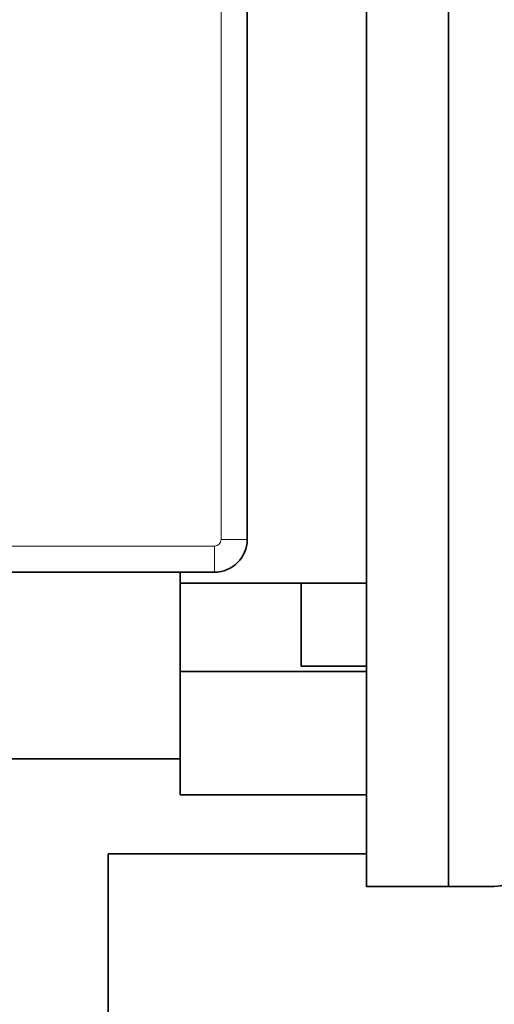
# Model space of a CAD drawing. Units: millimetres. Extents: x 289 to 4428, y 141 to 3222.
# Drawn here: x 833 to 905, y 2497 to 2648 of the extents above; entities that cross this region are included whole.
import ezdxf

# ---------------------------------------------------------------- set-up
doc = ezdxf.new("R2010")
doc.units = ezdxf.units.MM
doc.header["$LTSCALE"] = 8
for name, color, linetype, lineweight in [('DIMENSION', 7, 'Continuous', 18), ('実線(中線)', 5, 'Continuous', 35), ('実線(細線)', 16, 'Continuous', 18)]:
    doc.layers.add(name, color=color, linetype=linetype, lineweight=lineweight)
doc.styles.add('ULVAC', font='extslim2.shx', dxfattribs={"bigfont": 'extfont2.shx'})
doc.dimstyles.new('ULVAC$0', dxfattribs={"dimtxt": 4, "dimasz": 2.9, "dimexe": 1.2, "dimexo": 1.27, "dimgap": 1, "dimtad": 1, "dimzin": 9, "dimdsep": 46, "dimtxsty": 'ULVAC', "dimblk": 'OPEN30', "dimcen": 0, "dimazin": 0, "dimtfac": 0.75, "dimtmove": 0, "dimatfit": 3, "dimldrblk": 'OPEN30', "dimfxl": 1, "dimtolj": 1, "dimlwd": -1, "dimlwe": -1, "dimarcsym": 0})

# ---------------------------------------------------------------- blocks, each defined once
blk = doc.blocks.new('_Open30')
at = {"color": 0, "linetype": 'ByBlock', "lineweight": -2}
for p, q in [((-1, 0.2679), (0, 0)), ((0, 0), (-1, -0.2679)), ((0, 0), (-1, 0))]:
    blk.add_line(p, q, dxfattribs=at)
blk = doc.blocks.new('*D26')
at = {"layer": 'Defpoints', "color": 0}
for p in [(856.06, 3057.49), (369.06, 2292.85), (856.06, 2292.85)]:
    blk.add_point(p, dxfattribs=at)
at = {"layer": 'DIMENSION', "color": 0}
for p, q in [((845.9, 3057.49), (359.46, 3057.49)), ((369.06, 3034.29), (369.06, 2316.05)), ((845.9, 2292.85), (359.46, 2292.85))]:
    blk.add_line(p, q, dxfattribs=at)
at = {"layer": 'DIMENSION', "color": 0, "xscale": 23.2, "yscale": 23.2, "zscale": 23.2}
for p, rotation in [((369.06, 3057.49), 90), ((369.06, 2292.85), 270)]:
    blk.add_blockref('_Open30', p, dxfattribs=dict(at, rotation=rotation))
at = {"layer": 'DIMENSION', "color": 0, "insert": (345.06, 2675.17), "char_height": 32, "attachment_point": 5, "rotation": 90, "style": 'ULVAC'}
blk.add_mtext('\\A1;(765)', dxfattribs=at)

msp = doc.modelspace()

# ---------------------------------------------------------------- linework, layer by layer
at = {"layer": '実線(中線)'}
for p, q in [((885.563, 2715.168), (885.563, 2515.168)), ((898.063, 2515.168), (898.063, 2702.043)), ((898.063, 2702.043), (898.063, 2515.168)), ((867.313, 2568.168), (867.313, 2662.168)), ((769.813, 2563.168), (862.313, 2563.168)), ((857.063, 2563.168), (857.063, 2561.485)), ((857.063, 2561.485), (885.563, 2561.485)), ((857.063, 2561.485), (857.063, 2551.826)), ((875.563, 2548.831), (875.563, 2561.485)), ((857.063, 2547.98), (857.063, 2551.826)), ((885.563, 2547.98), (857.063, 2547.98)), ((857.063, 2547.98), (857.063, 2529.168)), ((885.563, 2548.831), (875.563, 2548.831)), ((857.063, 2534.668), (830.563, 2534.668)), ((885.563, 2529.168), (857.063, 2529.168)), ((846.063, 2400.168), (846.063, 2520.168)), ((885.563, 2520.168), (846.063, 2520.168)), ((898.063, 2515.168), (885.563, 2515.168)), ((905.063, 2515.168), (898.063, 2515.168))]:
    msp.add_line(p, q, dxfattribs=at)
for centre in [(862.313, 2568.168), (905.063, 2520.168)]:
    msp.add_arc(centre, 5, 270, 0, dxfattribs=at)
at = {"layer": '実線(細線)'}
for p, q in [((863.313, 2662.168), (863.313, 2568.168)), ((867.313, 2568.168), (863.313, 2568.168)), ((862.313, 2567.168), (769.813, 2567.168)), ((862.313, 2563.168), (862.313, 2567.168))]:
    msp.add_line(p, q, dxfattribs=at)
msp.add_arc((862.313, 2568.168), 1, 270, 0, dxfattribs=at)

# ---------------------------------------------------------------- dimensions: what is measured, and where the dimension line sits
at = {"layer": 'DIMENSION'}
dim = msp.add_linear_dim(base=(369.063, 2292.847), p1=(856.063, 3057.488), p2=(856.063, 2292.847), angle=90, text='(<>)', dimstyle='ULVAC$0', override={"dimscale": 8, "dimdec": 0}, dxfattribs=at)
dim.commit()
dim.dimension.update_dxf_attribs({"geometry": '*D26', "text_midpoint": (345.063, 2675.168)})

doc.saveas('drawing.dxf')
